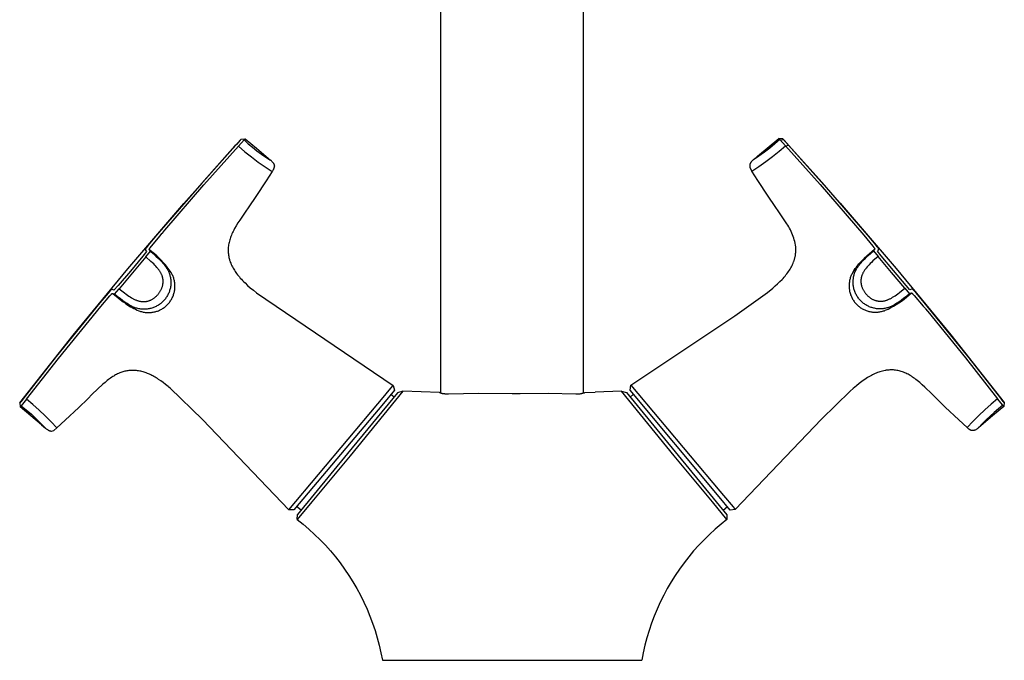
# Model space of a CAD drawing. Units: millimetres. Extents: x -263 to 230, y -265 to 306.
# Drawn here: x 57 to 230, y 82 to 194 of the extents above; entities that cross this region are included whole.
import ezdxf

# ---------------------------------------------------------------- set-up
doc = ezdxf.new("R2010")
doc.units = ezdxf.units.MM
doc.header["$MEASUREMENT"] = 0
doc.layers.add('Default', color=255, linetype='Continuous')

msp = doc.modelspace()

# ---------------------------------------------------------------- linework, layer by layer
at = {"layer": 'Default'}
for p, q in [((96.55, 172.98), (95.59, 171.88)), ((96.04, 173.14), (96.73, 173.19)), ((96.73, 173.19), (96.55, 172.98)), ((96.73, 173.19), (96.73, 173.19)), ((96.73, 173.19), (98.72, 171.52)), ((98.72, 171.52), (101.21, 169.43)), ((191.56, 171.95), (192.11, 172.09)), ((191.56, 171.95), (197.63, 165.17)), ((186.68, 170.13), (185.94, 169.5)), ((197.63, 165.17), (205.32, 156.26)), ((190.38, 160.4), (190.38, 160.4)), ((207.19, 153.78), (205.38, 152.2)), ((79.33, 152.45), (77, 149.67)), ((205.25, 152.07), (205.5, 152.31)), ((210.15, 149.74), (207.82, 152.53)), ((77, 149.67), (74.66, 146.89)), ((212.49, 146.96), (210.15, 149.74)), ((73.53, 146.05), (75.4, 144.55)), ((63.97, 134.66), (71.42, 143.78)), ((75.55, 144.44), (75.27, 144.64)), ((58.36, 127.5), (63.97, 134.66)), ((122.71, 129.89), (122.96, 129.06)), ((164.28, 129.1), (164.43, 129.96)), ((122.87, 127.87), (122.33, 128.32)), ((124.41, 128.92), (123.51, 128.64)), ((156.34, 128.67), (158.16, 128.74)), ((162.77, 128.92), (163.66, 128.67)), ((164.32, 127.88), (164.89, 128.36)), ((57.44, 126.36), (57.26, 126.15)), ((229.89, 126.22), (227.9, 124.55)), ((229.71, 126.43), (228.79, 127.57)), ((229.89, 126.22), (229.71, 126.43)), ((229.96, 126.91), (229.89, 126.22)), ((229.89, 126.22), (229.89, 126.22)), ((227.9, 124.55), (225.41, 122.46)), ((60.99, 123.02), (61.74, 122.39)), ((178.74, 109.5), (172.02, 117.56)), ((105.29, 108.08), (104.42, 108.08)), ((106.56, 108.01), (105.78, 108.66)), ((105.87, 106.38), (105.95, 107.28)), ((180.62, 108.01), (181.38, 108.65)), ((182.73, 108.15), (181.88, 108.05))]:
    msp.add_line(p, q, dxfattribs=at)
for points in [[(131.09, 128.55), (131.09, 293.89)], [(156.09, 293.89), (156.09, 128.55)], [(57.2, 126.86), (66.56, 138.71), (76.15, 150.38), (85.97, 161.85), (96.03, 173.13)], [(95.87, 172.94), (95.21, 172.21), (94.96, 171.93), (89.14, 165.43), (81.19, 156.27), (79.75, 154.51), (79.48, 154.16), (79.39, 154.04), (79.35, 153.98), (79.31, 153.92), (79.29, 153.89), (79.27, 153.86), (79.26, 153.84), (79.25, 153.82), (79.24, 153.8), (79.24, 153.79), (79.23, 153.78), (79.23, 153.77), (79.23, 153.76), (79.23, 153.76), (79.22, 153.75), (79.22, 153.75), (79.22, 153.75), (79.22, 153.75), (79.22, 153.74), (79.22, 153.74), (79.22, 153.74), (79.22, 153.73), (79.22, 153.73), (79.22, 153.73), (79.22, 153.73), (79.22, 153.73), (79.22, 153.72), (79.22, 153.72), (79.22, 153.72), (79.22, 153.72), (79.22, 153.72), (79.22, 153.71), (79.22, 153.71), (79.22, 153.71), (79.22, 153.71), (79.22, 153.71), (79.22, 153.71), (79.22, 153.7), (79.22, 153.7), (79.22, 153.7), (79.22, 153.7), (79.22, 153.7), (79.22, 153.7), (79.22, 153.69), (79.23, 153.69), (79.23, 153.69), (79.23, 153.69), (79.23, 153.69), (79.23, 153.69), (79.23, 153.69), (79.23, 153.68), (79.23, 153.68), (79.23, 153.68), (79.23, 153.68), (79.24, 153.68), (79.24, 153.68), (79.24, 153.68), (79.24, 153.68), (79.26, 153.66), (79.26, 153.66), (79.26, 153.66), (79.26, 153.66), (79.26, 153.66), (79.26, 153.66), (79.26, 153.66), (79.26, 153.66), (79.26, 153.66), (79.26, 153.66), (79.26, 153.66), (79.26, 153.66), (79.26, 153.66), (79.26, 153.66), (79.26, 153.66), (79.26, 153.66), (79.26, 153.66), (79.26, 153.66), (79.42, 153.41), (78.81, 152.61), (76.61, 149.99)], [(96.04, 173.14), (95.88, 172.95), (95.87, 172.94)], [(96.55, 172.98), (97.29, 172.33), (98.04, 171.71), (98.81, 171.1), (99.59, 170.52), (100.39, 169.97), (101.21, 169.43)], [(191.56, 171.95), (190.59, 173.05), (189.7, 172.29), (188.79, 171.55), (187.86, 170.84), (186.91, 170.16), (185.94, 169.5), (185.83, 169.41), (185.73, 169.32), (185.64, 169.22), (185.6, 169.18), (185.56, 169.13), (185.52, 169.09), (185.49, 169.04), (185.45, 168.99), (185.44, 168.97), (185.42, 168.94), (185.4, 168.91), (185.39, 168.89), (185.37, 168.86), (185.36, 168.83), (185.35, 168.8), (185.34, 168.77), (185.33, 168.74), (185.32, 168.71), (185.31, 168.68), (185.3, 168.65), (185.29, 168.62), (185.29, 168.59), (185.33, 168.16), (185.65, 167.53)], [(186.68, 170.13), (190.41, 173.26), (190.41, 173.26)], [(190.41, 173.26), (190.59, 173.05), (191.26, 173.03), (191.11, 173.21), (190.41, 173.26)], [(191.12, 173.2), (201.18, 161.92), (211, 150.45), (220.59, 138.78), (229.95, 126.93)], [(210.53, 150.06), (208.38, 152.63), (207.73, 153.48), (207.81, 153.6), (207.89, 153.73), (207.89, 153.73), (207.89, 153.73), (207.89, 153.73), (207.89, 153.73), (207.89, 153.73), (207.89, 153.73), (207.89, 153.73), (207.89, 153.73), (207.89, 153.73), (207.89, 153.73), (207.89, 153.73), (207.89, 153.73), (207.89, 153.73), (207.89, 153.73), (207.9, 153.74), (207.9, 153.74), (207.91, 153.74), (207.91, 153.74), (207.91, 153.75), (207.91, 153.75), (207.91, 153.75), (207.91, 153.75), (207.91, 153.75), (207.92, 153.75), (207.92, 153.76), (207.92, 153.76), (207.92, 153.76), (207.92, 153.76), (207.92, 153.76), (207.92, 153.76), (207.92, 153.76), (207.92, 153.77), (207.92, 153.77), (207.92, 153.77), (207.92, 153.77), (207.93, 153.77), (207.93, 153.77), (207.93, 153.78), (207.93, 153.78), (207.93, 153.78), (207.93, 153.78), (207.93, 153.78), (207.93, 153.79), (207.93, 153.79), (207.93, 153.79), (207.93, 153.79), (207.93, 153.8), (207.93, 153.8), (207.93, 153.8), (207.93, 153.8), (207.93, 153.8), (207.93, 153.81), (207.93, 153.81), (207.93, 153.81), (207.93, 153.81), (207.92, 153.82), (207.92, 153.82), (207.92, 153.82), (207.92, 153.83), (207.92, 153.84), (207.92, 153.84), (207.92, 153.85), (207.91, 153.85), (207.91, 153.87), (207.9, 153.88), (207.89, 153.9), (207.88, 153.92), (207.87, 153.94), (207.85, 153.97), (207.82, 154.01), (207.75, 154.12), (207.67, 154.23), (207.4, 154.58), (205.96, 156.34), (198.01, 165.5), (192.11, 172.09), (191.94, 172.28), (191.28, 173.01), (191.26, 173.03)], [(82.58, 157.07), (82.65, 157.16), (89.51, 165.1), (95.59, 171.88), (96.71, 170.92), (97.87, 170), (99.05, 169.11), (100.26, 168.27), (101.5, 167.46)], [(185.65, 167.53), (186.88, 168.34), (188.1, 169.18), (189.28, 170.07), (190.43, 170.99), (191.56, 171.95)], [(101.64, 168.99), (101.62, 169.02), (101.56, 169.09), (101.5, 169.16), (101.43, 169.23), (101.36, 169.3), (101.29, 169.37), (101.21, 169.43)], [(101.64, 168.99), (101.68, 168.94), (101.7, 168.92), (101.71, 168.89), (101.73, 168.86), (101.75, 168.83), (101.76, 168.8), (101.78, 168.77), (101.79, 168.74), (101.81, 168.71), (101.82, 168.68), (101.83, 168.65), (101.84, 168.62), (101.85, 168.59), (101.85, 168.56), (101.86, 168.53), (101.86, 168.5), (101.86, 168.46), (101.87, 168.43), (101.87, 168.4), (101.87, 168.37), (101.86, 168.34), (101.86, 168.31), (101.86, 168.27), (101.85, 168.24), (101.85, 168.21), (101.84, 168.18), (101.83, 168.13), (101.81, 168.07), (101.79, 168.02), (101.77, 167.97), (101.75, 167.92), (101.73, 167.87), (101.7, 167.82), (101.67, 167.74), (101.63, 167.67), (101.59, 167.6), (101.55, 167.53), (101.5, 167.46)], [(101.5, 167.46), (100.43, 165.82), (98.62, 163.06), (97.39, 161.24), (96.77, 160.33)], [(190.38, 160.4), (189.76, 161.31), (188.53, 163.13), (186.72, 165.89), (185.65, 167.53)], [(96.77, 160.33), (95.81, 158.93), (95.48, 158.42), (95.16, 157.91), (94.89, 157.42), (94.76, 157.18), (94.63, 156.93), (94.53, 156.72), (94.43, 156.5), (94.34, 156.29), (94.25, 156.07), (94.17, 155.86), (94.1, 155.65), (94.04, 155.44), (93.98, 155.23), (93.93, 155.02), (93.88, 154.81), (93.84, 154.61), (93.81, 154.4), (93.79, 154.19), (93.77, 153.99), (93.76, 153.78), (93.76, 153.58), (93.77, 153.38), (93.78, 153.18), (93.8, 152.98), (93.81, 152.88), (93.82, 152.78), (93.86, 152.58), (93.9, 152.38), (93.94, 152.18), (94, 151.99), (94.03, 151.88), (94.06, 151.77), (94.1, 151.66), (94.14, 151.55), (94.22, 151.34), (94.31, 151.12), (94.41, 150.92), (94.51, 150.71), (94.62, 150.51), (94.74, 150.31), (94.86, 150.11), (94.98, 149.92), (95.11, 149.73), (95.25, 149.55), (95.41, 149.34), (95.57, 149.14), (95.73, 148.94), (95.9, 148.75), (96.1, 148.53), (96.31, 148.31), (96.52, 148.1), (96.73, 147.89), (97.18, 147.47), (97.65, 147.06), (98.2, 146.61), (98.75, 146.17), (122.71, 129.89)], [(193.36, 154.24), (193.31, 154.55), (193.26, 154.85), (193.19, 155.16), (193.11, 155.46), (193.02, 155.76), (192.92, 156.06), (192.82, 156.35), (192.7, 156.64), (192.57, 156.93), (192.44, 157.21), (192.29, 157.48), (192.14, 157.75), (191.97, 158.02), (191.8, 158.28), (190.38, 160.4)], [(80.02, 153.61), (80.01, 153.62), (80, 153.63), (79.99, 153.64), (79.99, 153.65), (79.98, 153.67), (79.98, 153.68), (79.97, 153.69), (79.97, 153.7), (79.96, 153.72), (79.96, 153.72), (79.96, 153.72), (79.96, 153.72), (79.95, 153.73), (79.94, 153.73), (79.94, 153.74), (79.94, 153.74), (79.94, 153.74), (79.94, 153.74), (79.94, 153.74), (79.94, 153.74), (79.94, 153.74), (79.93, 153.75), (79.93, 153.75), (79.93, 153.75), (79.93, 153.75), (79.93, 153.75), (79.93, 153.75), (79.93, 153.75), (79.93, 153.75), (79.93, 153.76), (79.93, 153.76), (79.93, 153.76), (79.93, 153.76), (79.93, 153.76), (79.93, 153.76), (79.93, 153.76), (79.93, 153.76), (79.93, 153.77), (79.92, 153.77), (79.92, 153.77), (79.92, 153.77), (79.92, 153.77), (79.92, 153.77), (79.92, 153.78), (79.92, 153.78), (79.92, 153.78), (79.92, 153.78), (79.92, 153.78), (79.92, 153.78), (79.92, 153.79), (79.92, 153.79), (79.93, 153.79), (79.93, 153.79), (79.93, 153.79), (79.93, 153.8), (79.93, 153.8), (79.93, 153.8), (79.93, 153.81), (79.93, 153.81), (79.93, 153.81), (79.93, 153.82), (79.93, 153.82), (79.94, 153.83), (79.94, 153.83), (79.94, 153.84), (79.95, 153.85), (79.95, 153.86), (79.96, 153.87), (79.97, 153.89), (79.98, 153.91), (80.01, 153.95), (80.03, 153.98), (80.09, 154.05), (80.3, 154.33), (81.83, 156.19), (82.15, 156.56)], [(82.15, 156.56), (82.23, 156.65), (82.58, 157.07)], [(205.32, 156.26), (206.87, 154.37), (207.07, 154.12), (207.12, 154.05), (207.14, 154.01), (207.17, 153.98), (207.19, 153.95), (207.19, 153.94), (207.2, 153.92), (207.21, 153.91), (207.21, 153.91), (207.21, 153.9), (207.21, 153.9), (207.21, 153.89), (207.22, 153.89), (207.22, 153.88), (207.22, 153.88), (207.22, 153.88), (207.22, 153.87), (207.22, 153.87), (207.22, 153.87), (207.22, 153.86), (207.22, 153.86), (207.22, 153.86), (207.22, 153.86), (207.22, 153.85), (207.23, 153.85), (207.23, 153.85), (207.23, 153.85), (207.23, 153.85), (207.23, 153.85), (207.23, 153.84), (207.23, 153.84), (207.23, 153.84), (207.22, 153.84), (207.22, 153.84), (207.22, 153.84), (207.22, 153.83), (207.22, 153.83), (207.22, 153.83), (207.22, 153.83), (207.22, 153.83), (207.22, 153.83), (207.22, 153.83), (207.22, 153.82), (207.22, 153.82), (207.22, 153.82), (207.22, 153.82), (207.22, 153.82), (207.22, 153.82), (207.22, 153.82), (207.22, 153.82), (207.22, 153.81), (207.21, 153.81), (207.21, 153.81), (207.21, 153.81), (207.21, 153.81), (207.21, 153.81), (207.21, 153.81), (207.21, 153.81), (207.21, 153.81), (207.21, 153.8), (207.21, 153.8), (207.2, 153.8), (207.2, 153.79), (207.19, 153.79), (207.19, 153.79), (207.19, 153.79), (207.19, 153.79), (207.19, 153.79), (207.19, 153.79), (207.19, 153.79), (207.19, 153.79), (207.19, 153.79), (207.19, 153.79), (207.19, 153.79), (207.19, 153.79), (207.19, 153.79)], [(188.4, 146.24), (189.32, 146.98), (189.76, 147.36), (190.18, 147.74), (190.58, 148.12), (190.96, 148.5), (191.14, 148.7), (191.32, 148.9), (191.49, 149.09), (191.65, 149.29), (191.81, 149.5), (191.96, 149.7), (192.1, 149.9), (192.24, 150.11), (192.37, 150.31), (192.49, 150.52), (192.61, 150.73), (192.72, 150.94), (192.82, 151.15), (192.91, 151.37), (192.99, 151.58), (193.03, 151.69), (193.07, 151.8), (193.11, 151.9), (193.14, 152.01), (193.17, 152.12), (193.2, 152.23), (193.23, 152.34), (193.25, 152.45), (193.27, 152.56), (193.3, 152.67), (193.33, 152.86), (193.35, 153.06), (193.37, 153.25), (193.38, 153.45), (193.39, 153.65), (193.38, 153.84), (193.38, 154.04), (193.36, 154.24)], [(207.19, 153.79), (207.13, 153.7), (207.08, 153.61), (207.02, 153.52)], [(81.48, 145.91), (81.55, 146), (81.61, 146.09), (81.68, 146.18), (81.74, 146.27), (81.8, 146.36), (81.86, 146.45), (81.92, 146.55), (81.97, 146.65), (82.02, 146.75), (82.06, 146.85), (82.11, 146.95), (82.15, 147.05), (82.19, 147.16), (82.22, 147.26), (82.25, 147.37), (82.28, 147.48), (82.3, 147.57), (82.31, 147.67), (82.33, 147.77), (82.34, 147.87), (82.35, 147.97), (82.35, 148.06), (82.35, 148.16), (82.35, 148.26), (82.35, 148.32), (82.35, 148.37), (82.34, 148.43), (82.34, 148.48), (82.33, 148.54), (82.32, 148.59), (82.31, 148.64), (82.3, 148.7), (82.29, 148.75), (82.28, 148.81), (82.27, 148.86), (82.25, 148.91), (82.24, 148.97), (82.22, 149.02), (82.21, 149.07), (82.19, 149.12), (82.16, 149.22), (82.12, 149.31), (82.08, 149.4), (82.04, 149.49), (82, 149.58), (81.95, 149.66), (81.9, 149.75), (81.85, 149.83), (81.79, 149.94), (81.72, 150.04), (81.65, 150.14), (81.57, 150.24), (81.5, 150.34), (81.42, 150.44), (81.26, 150.63), (81.08, 150.83), (80.9, 151.03), (80.71, 151.22), (80.51, 151.41), (80.22, 151.68), (79.33, 152.45), (80.13, 153.45), (80.02, 153.61)], [(83.35, 144.34), (83.45, 144.46), (83.55, 144.59), (83.64, 144.73), (83.73, 144.86), (83.81, 145), (83.89, 145.14), (83.96, 145.28), (84.03, 145.43), (84.09, 145.58), (84.15, 145.73), (84.2, 145.88), (84.25, 146.03), (84.29, 146.19), (84.33, 146.34), (84.36, 146.5), (84.38, 146.66), (84.4, 146.82), (84.42, 146.98), (84.42, 147.14), (84.43, 147.3), (84.43, 147.46), (84.42, 147.62), (84.4, 147.78), (84.38, 147.94), (84.36, 148.1), (84.33, 148.26), (84.29, 148.42), (84.25, 148.57), (84.21, 148.73), (84.16, 148.88), (84.1, 149.03), (84.04, 149.18), (83.97, 149.32), (83.9, 149.47), (83.82, 149.61), (83.74, 149.75), (83.42, 150.2), (83.09, 150.64), (82.75, 151.07), (82.39, 151.48), (82.02, 151.89), (81.63, 152.28), (81.23, 152.66), (80.82, 153.03), (80.4, 153.38), (79.96, 153.72)], [(80.13, 153.45), (80.61, 153.04), (81.08, 152.62), (81.54, 152.19), (81.98, 151.75), (82.16, 151.56), (82.32, 151.37), (82.49, 151.18), (82.64, 150.98), (82.79, 150.77), (82.88, 150.65)], [(205.25, 152.07), (205.02, 151.85), (204.79, 151.62), (204.57, 151.38), (204.35, 151.13), (204.15, 150.88), (203.95, 150.62), (203.76, 150.36), (203.58, 150.09), (203.41, 149.81)], [(204.49, 151.03), (204.65, 151.23), (204.82, 151.43), (204.99, 151.62), (205.16, 151.81), (205.61, 152.26), (206.07, 152.69), (206.54, 153.11), (207.02, 153.52)], [(207.02, 153.52), (207.82, 152.53), (206.92, 151.75), (206.63, 151.48), (206.44, 151.29), (206.25, 151.1), (206.07, 150.9), (205.89, 150.7), (205.73, 150.51), (205.65, 150.41), (205.58, 150.31), (205.5, 150.21), (205.43, 150.11), (205.37, 150), (205.3, 149.9), (205.25, 149.81), (205.2, 149.73), (205.16, 149.64), (205.11, 149.55), (205.07, 149.46), (205.03, 149.37), (205, 149.28), (204.96, 149.19), (204.93, 149.08), (204.9, 148.98), (204.89, 148.93), (204.87, 148.87), (204.86, 148.82), (204.85, 148.76), (204.84, 148.71), (204.83, 148.66), (204.82, 148.6), (204.82, 148.55), (204.81, 148.49), (204.81, 148.44), (204.8, 148.38), (204.8, 148.33), (204.8, 148.23), (204.8, 148.13), (204.8, 148.03), (204.81, 147.93), (204.82, 147.83), (204.84, 147.74), (204.85, 147.64), (204.87, 147.54), (204.89, 147.49), (204.9, 147.43), (204.93, 147.33), (204.96, 147.22), (205, 147.12), (205.04, 147.01), (205.08, 146.91), (205.13, 146.81), (205.18, 146.71), (205.23, 146.62), (205.29, 146.52), (205.35, 146.43), (205.41, 146.33), (205.47, 146.24), (205.54, 146.15), (205.6, 146.07), (205.67, 145.98)], [(82.88, 150.65), (82.97, 150.51), (83.06, 150.37), (83.14, 150.23), (83.21, 150.09), (83.29, 149.94), (83.35, 149.79), (83.41, 149.64), (83.47, 149.48), (83.52, 149.32), (83.56, 149.17), (83.6, 149.01), (83.63, 148.85), (83.66, 148.68), (83.68, 148.52), (83.7, 148.36), (83.71, 148.19), (83.72, 148.03), (83.71, 147.87), (83.71, 147.7), (83.7, 147.54), (83.68, 147.38), (83.65, 147.21), (83.62, 147.05), (83.59, 146.89), (83.55, 146.73), (83.5, 146.58), (83.45, 146.42), (83.39, 146.27), (83.33, 146.11), (83.26, 145.96), (83.19, 145.82), (83.11, 145.67), (83.03, 145.53), (82.94, 145.39), (82.85, 145.26), (82.75, 145.12), (82.65, 145), (82.55, 144.87), (82.44, 144.75), (82.32, 144.63), (82.2, 144.52), (82.08, 144.41), (81.95, 144.3), (81.82, 144.2), (81.69, 144.11), (81.55, 144.02), (81.41, 143.93), (81.27, 143.85), (81.13, 143.77), (80.98, 143.7), (80.83, 143.64), (80.68, 143.58), (80.52, 143.52), (80.36, 143.47), (80.21, 143.43), (80.05, 143.39), (79.89, 143.35), (79.72, 143.33), (79.56, 143.3), (79.4, 143.29), (79.24, 143.28), (79.07, 143.27), (78.91, 143.27), (78.74, 143.28), (78.58, 143.29), (78.42, 143.31), (78.25, 143.33), (78.09, 143.36), (77.93, 143.4), (77.77, 143.44), (77.62, 143.48), (77.46, 143.53), (77.31, 143.59), (77.15, 143.65), (77, 143.72), (76.86, 143.79), (76.71, 143.87)], [(210.1, 143.77), (209.95, 143.71), (209.79, 143.65), (209.64, 143.59), (209.48, 143.54), (209.32, 143.5), (209.16, 143.46), (209, 143.43), (208.84, 143.4), (208.68, 143.38), (208.52, 143.36), (208.35, 143.35), (208.19, 143.35), (208.02, 143.35), (207.86, 143.35), (207.7, 143.37), (207.53, 143.38), (207.37, 143.41), (207.21, 143.44), (207.05, 143.47), (206.89, 143.51), (206.73, 143.56), (206.58, 143.61), (206.42, 143.67), (206.27, 143.73), (206.12, 143.8), (205.97, 143.87), (205.83, 143.95), (205.69, 144.03), (205.55, 144.12), (205.41, 144.21), (205.28, 144.31), (205.15, 144.41), (205.03, 144.52), (204.91, 144.63), (204.79, 144.74), (204.68, 144.86), (204.57, 144.98), (204.46, 145.11), (204.36, 145.24), (204.27, 145.37), (204.17, 145.51), (204.09, 145.65), (204.01, 145.79), (203.93, 145.94), (203.86, 146.08), (203.79, 146.23), (203.73, 146.39), (203.68, 146.54), (203.63, 146.7), (203.58, 146.85), (203.54, 147.01), (203.51, 147.17), (203.48, 147.34), (203.46, 147.5), (203.45, 147.66), (203.43, 147.83), (203.43, 147.99), (203.43, 148.15), (203.44, 148.32), (203.45, 148.48), (203.47, 148.64), (203.49, 148.81), (203.52, 148.97), (203.55, 149.13), (203.6, 149.29), (203.64, 149.45), (203.69, 149.6), (203.75, 149.76), (203.81, 149.91), (203.88, 150.06), (203.95, 150.2), (204.03, 150.35), (204.11, 150.49), (204.2, 150.63), (204.29, 150.76), (204.39, 150.9), (204.49, 151.03)], [(203.64, 150.19), (203.79, 150.41), (203.94, 150.62), (204.11, 150.84), (204.28, 151.04), (204.45, 151.25), (204.63, 151.44)], [(76.61, 149.99), (74.45, 147.42), (73.73, 146.64), (73.6, 146.7), (73.46, 146.75), (73.46, 146.75), (73.46, 146.75), (73.46, 146.75), (73.46, 146.75), (73.46, 146.75), (73.46, 146.75), (73.46, 146.75), (73.46, 146.75), (73.46, 146.75), (73.46, 146.75), (73.46, 146.75), (73.46, 146.75), (73.46, 146.75), (73.46, 146.75), (73.45, 146.76), (73.45, 146.76), (73.44, 146.76), (73.44, 146.76), (73.44, 146.77), (73.44, 146.77), (73.44, 146.77), (73.44, 146.77), (73.43, 146.77), (73.43, 146.77), (73.43, 146.77), (73.43, 146.77), (73.43, 146.77), (73.42, 146.77), (73.42, 146.77), (73.42, 146.77), (73.42, 146.77), (73.42, 146.78), (73.42, 146.78), (73.41, 146.78), (73.41, 146.78), (73.41, 146.78), (73.41, 146.78), (73.41, 146.78), (73.41, 146.78), (73.4, 146.78), (73.4, 146.78), (73.4, 146.78), (73.4, 146.78), (73.39, 146.78), (73.39, 146.78), (73.39, 146.78), (73.39, 146.77), (73.39, 146.77), (73.38, 146.77), (73.38, 146.77), (73.38, 146.77), (73.38, 146.77), (73.37, 146.77), (73.37, 146.77), (73.37, 146.77), (73.37, 146.77), (73.36, 146.77), (73.36, 146.77), (73.35, 146.76), (73.35, 146.76), (73.34, 146.76), (73.34, 146.75), (73.33, 146.75), (73.32, 146.74), (73.31, 146.73), (73.29, 146.72), (73.27, 146.71), (73.26, 146.69), (73.23, 146.66), (73.2, 146.64), (73.1, 146.54), (73, 146.44), (72.71, 146.12), (71.23, 144.39), (63.58, 134.98), (58.12, 128.02), (57.96, 127.82), (57.36, 127.04), (57.34, 127.02), (57.19, 126.84), (57.26, 126.15)], [(203.41, 149.81), (203.33, 149.68), (203.25, 149.53), (203.18, 149.39), (203.11, 149.24), (203.05, 149.1), (202.99, 148.95), (202.94, 148.79), (202.9, 148.64), (202.86, 148.48), (202.82, 148.33), (202.79, 148.17), (202.77, 148.01), (202.75, 147.85), (202.73, 147.69), (202.72, 147.53), (202.72, 147.37), (202.73, 147.21), (202.73, 147.05), (202.75, 146.89), (202.77, 146.73), (202.79, 146.57), (202.82, 146.41), (202.86, 146.26), (202.9, 146.1), (202.95, 145.95), (203, 145.8), (203.06, 145.65), (203.12, 145.5), (203.19, 145.35), (203.26, 145.21), (203.34, 145.07), (203.42, 144.93), (203.51, 144.79), (203.6, 144.66), (203.7, 144.53), (203.8, 144.41)], [(229.79, 127.11), (229.19, 127.89), (228.96, 128.18), (223.57, 135.04), (215.92, 144.46), (214.44, 146.19), (214.14, 146.52), (214.04, 146.62), (213.99, 146.67), (213.94, 146.72), (213.91, 146.75), (213.88, 146.77), (213.86, 146.78), (213.85, 146.8), (213.83, 146.81), (213.82, 146.82), (213.81, 146.83), (213.8, 146.83), (213.8, 146.83), (213.79, 146.83), (213.79, 146.84), (213.78, 146.84), (213.78, 146.84), (213.78, 146.84), (213.78, 146.84), (213.77, 146.84), (213.77, 146.84), (213.77, 146.84), (213.77, 146.85), (213.76, 146.85), (213.76, 146.85), (213.76, 146.85), (213.76, 146.85), (213.76, 146.85), (213.76, 146.85), (213.75, 146.85), (213.75, 146.85), (213.75, 146.85), (213.75, 146.85), (213.75, 146.85), (213.74, 146.85), (213.74, 146.85), (213.74, 146.85), (213.74, 146.85), (213.74, 146.85), (213.73, 146.85), (213.73, 146.85), (213.73, 146.85), (213.73, 146.85), (213.73, 146.85), (213.73, 146.85), (213.73, 146.85), (213.72, 146.84), (213.72, 146.84), (213.72, 146.84), (213.72, 146.84), (213.72, 146.84), (213.72, 146.84), (213.72, 146.84), (213.71, 146.84), (213.71, 146.84), (213.71, 146.84), (213.71, 146.84), (213.71, 146.83), (213.69, 146.82), (213.69, 146.82), (213.69, 146.82), (213.69, 146.82), (213.69, 146.82), (213.69, 146.82), (213.69, 146.82), (213.69, 146.82), (213.69, 146.82), (213.69, 146.82), (213.69, 146.82), (213.69, 146.82), (213.69, 146.82), (213.69, 146.82), (213.69, 146.82), (213.69, 146.82), (213.69, 146.82), (213.69, 146.82), (213.41, 146.71), (212.73, 147.44), (210.53, 150.06)], [(73.82, 145.93), (74.66, 146.89), (75.58, 146.14), (75.89, 145.9), (76.11, 145.75), (76.33, 145.59), (76.56, 145.44), (76.79, 145.3), (77.01, 145.18), (77.12, 145.12), (77.23, 145.07), (77.34, 145.01), (77.45, 144.96), (77.57, 144.91), (77.68, 144.86), (77.77, 144.83), (77.87, 144.8), (77.96, 144.77), (78.05, 144.74), (78.15, 144.71), (78.25, 144.69), (78.34, 144.67), (78.44, 144.66), (78.55, 144.64), (78.66, 144.63), (78.71, 144.63), (78.77, 144.62), (78.82, 144.62), (78.88, 144.62), (78.93, 144.62), (78.99, 144.62), (79.04, 144.62), (79.1, 144.62), (79.15, 144.63), (79.21, 144.63), (79.26, 144.64), (79.32, 144.64), (79.41, 144.66), (79.51, 144.68), (79.61, 144.7), (79.7, 144.72), (79.8, 144.75), (79.89, 144.78), (79.99, 144.82), (80.08, 144.85), (80.13, 144.87), (80.18, 144.9), (80.28, 144.95), (80.38, 145), (80.47, 145.05), (80.57, 145.11), (80.66, 145.17), (80.75, 145.23), (80.84, 145.3), (80.93, 145.37), (81.01, 145.44), (81.09, 145.51), (81.17, 145.59), (81.25, 145.67), (81.33, 145.75), (81.4, 145.83), (81.48, 145.91)], [(205.67, 145.98), (205.75, 145.9), (205.82, 145.81), (205.9, 145.73), (205.98, 145.66), (206.06, 145.58), (206.14, 145.51), (206.23, 145.44), (206.31, 145.37), (206.4, 145.3), (206.49, 145.24), (206.58, 145.18), (206.68, 145.12), (206.78, 145.07), (206.87, 145.01), (206.97, 144.97), (207.07, 144.92), (207.17, 144.88), (207.26, 144.85), (207.35, 144.82), (207.45, 144.79), (207.54, 144.77), (207.64, 144.74), (207.74, 144.73), (207.84, 144.71), (207.89, 144.7), (207.94, 144.7), (208, 144.69), (208.05, 144.69), (208.11, 144.69), (208.16, 144.68), (208.22, 144.68), (208.27, 144.68), (208.33, 144.68), (208.38, 144.69), (208.44, 144.69), (208.49, 144.69), (208.55, 144.7), (208.6, 144.7), (208.66, 144.71), (208.71, 144.72), (208.81, 144.74), (208.91, 144.76), (209, 144.78), (209.1, 144.8), (209.19, 144.83), (209.28, 144.86), (209.38, 144.89), (209.47, 144.93), (209.58, 144.98), (209.7, 145.03), (209.81, 145.08), (209.92, 145.13), (210.03, 145.19), (210.14, 145.25), (210.36, 145.37), (210.59, 145.51), (210.81, 145.66), (211.04, 145.81), (211.25, 145.97), (211.57, 146.21), (212.49, 146.96), (213.33, 146), (213.51, 146.08), (213.52, 146.09), (213.53, 146.09), (213.54, 146.1), (213.56, 146.1), (213.57, 146.1), (213.58, 146.11), (213.6, 146.11), (213.61, 146.11), (213.62, 146.12), (213.62, 146.12)], [(71.42, 143.78), (73, 145.63), (73.22, 145.87), (73.28, 145.93), (73.31, 145.96), (73.34, 146), (73.37, 146.02), (73.38, 146.03), (73.39, 146.04), (73.4, 146.04), (73.4, 146.05), (73.41, 146.05), (73.41, 146.05), (73.42, 146.06), (73.42, 146.06), (73.43, 146.06), (73.43, 146.06), (73.43, 146.06), (73.44, 146.07), (73.44, 146.07), (73.44, 146.07), (73.45, 146.07), (73.45, 146.07), (73.45, 146.07), (73.45, 146.07), (73.45, 146.07), (73.45, 146.07), (73.46, 146.07), (73.46, 146.07), (73.46, 146.07), (73.46, 146.07), (73.46, 146.07), (73.46, 146.07), (73.47, 146.07), (73.47, 146.07), (73.47, 146.07), (73.47, 146.07), (73.47, 146.07), (73.47, 146.07), (73.48, 146.07), (73.48, 146.07), (73.48, 146.07), (73.48, 146.07), (73.48, 146.07), (73.48, 146.07), (73.48, 146.07), (73.49, 146.07), (73.49, 146.07), (73.49, 146.07), (73.49, 146.07), (73.49, 146.07), (73.49, 146.07), (73.49, 146.07), (73.49, 146.07), (73.5, 146.07), (73.5, 146.07), (73.5, 146.07), (73.5, 146.07), (73.5, 146.07), (73.5, 146.07), (73.5, 146.06), (73.5, 146.06), (73.51, 146.06), (73.51, 146.06), (73.52, 146.06), (73.52, 146.05), (73.52, 146.05), (73.52, 146.05), (73.52, 146.05), (73.52, 146.05), (73.52, 146.05), (73.53, 146.05), (73.53, 146.05), (73.53, 146.05), (73.53, 146.05), (73.53, 146.05), (73.53, 146.05), (73.53, 146.05)], [(73.53, 146.05), (73.62, 146.01), (73.72, 145.97), (73.82, 145.93)], [(76.71, 143.87), (76.48, 143.99), (76.26, 144.12), (76.04, 144.26), (75.82, 144.4), (75.3, 144.76), (74.8, 145.14), (74.3, 145.52), (73.82, 145.93)], [(164.43, 129.96), (182.67, 142.13), (188.4, 146.24)], [(203.8, 144.41), (203.91, 144.29), (204.02, 144.17), (204.13, 144.06), (204.25, 143.95), (204.37, 143.84), (204.49, 143.74), (204.62, 143.64), (204.75, 143.55), (204.89, 143.46), (205.03, 143.38), (205.17, 143.3), (205.31, 143.23), (205.46, 143.16), (205.6, 143.1), (205.75, 143.04), (205.91, 142.99), (206.06, 142.94), (206.21, 142.9), (206.37, 142.86), (206.53, 142.83), (206.69, 142.81), (206.85, 142.79), (207.01, 142.77), (207.17, 142.76), (207.33, 142.76), (207.49, 142.76), (207.65, 142.77), (207.81, 142.78), (207.97, 142.8), (208.13, 142.83), (208.29, 142.86), (208.44, 142.89), (208.6, 142.93), (208.75, 142.98), (208.91, 143.03), (209.06, 143.09), (209.56, 143.32), (210.05, 143.57), (210.53, 143.83), (211, 144.11), (211.47, 144.41), (211.92, 144.72), (212.36, 145.05), (212.8, 145.39), (213.22, 145.75), (213.62, 146.12)], [(213.33, 146), (212.85, 145.59), (212.35, 145.21), (211.85, 144.83), (211.33, 144.47), (211.12, 144.33), (210.9, 144.2), (210.68, 144.07), (210.46, 143.95), (210.23, 143.84), (210.1, 143.77)], [(213.62, 146.12), (213.63, 146.12), (213.63, 146.12), (213.64, 146.13), (213.64, 146.13), (213.64, 146.13), (213.65, 146.13), (213.65, 146.13), (213.65, 146.14), (213.65, 146.14), (213.65, 146.14), (213.65, 146.14), (213.66, 146.14), (213.66, 146.14), (213.66, 146.14), (213.66, 146.14), (213.66, 146.14), (213.66, 146.14), (213.66, 146.14), (213.66, 146.14), (213.67, 146.14), (213.67, 146.14), (213.67, 146.14), (213.67, 146.14), (213.67, 146.14), (213.67, 146.14), (213.67, 146.14), (213.68, 146.14), (213.68, 146.14), (213.68, 146.14), (213.68, 146.14), (213.68, 146.14), (213.68, 146.14), (213.69, 146.14), (213.69, 146.14), (213.69, 146.14), (213.69, 146.14), (213.69, 146.14), (213.69, 146.14), (213.7, 146.14), (213.7, 146.14), (213.7, 146.14), (213.7, 146.14), (213.7, 146.14), (213.7, 146.14), (213.71, 146.14), (213.71, 146.14), (213.71, 146.14), (213.72, 146.13), (213.72, 146.13), (213.72, 146.13), (213.73, 146.13), (213.73, 146.12), (213.74, 146.12), (213.74, 146.12), (213.75, 146.12), (213.76, 146.11), (213.76, 146.1), (213.78, 146.09), (213.79, 146.08), (213.81, 146.06), (213.84, 146.03), (213.87, 146), (213.93, 145.94), (214.17, 145.67), (215.73, 143.84), (216.05, 143.47), (216.12, 143.38), (216.47, 142.96)], [(75.55, 144.44), (75.81, 144.25), (76.08, 144.06), (76.35, 143.88), (76.63, 143.72), (76.91, 143.56), (77.2, 143.41), (77.49, 143.27), (77.79, 143.14), (78.09, 143.02)], [(77.69, 143.18), (77.44, 143.29), (77.2, 143.4), (76.97, 143.53), (76.73, 143.66), (76.5, 143.79), (76.28, 143.94)], [(78.09, 143.02), (78.24, 142.96), (78.4, 142.91), (78.55, 142.87), (78.71, 142.82), (78.86, 142.79), (79.02, 142.76), (79.18, 142.73), (79.34, 142.72), (79.5, 142.7), (79.66, 142.69), (79.82, 142.69), (79.98, 142.7), (80.14, 142.7), (80.3, 142.72), (80.46, 142.74), (80.62, 142.76), (80.78, 142.8), (80.93, 142.83), (81.09, 142.87), (81.24, 142.92), (81.39, 142.97), (81.54, 143.03), (81.69, 143.09), (81.84, 143.16), (81.98, 143.23), (82.12, 143.31), (82.26, 143.4), (82.39, 143.48), (82.53, 143.58), (82.66, 143.67), (82.78, 143.77), (82.9, 143.88), (83.02, 143.99), (83.13, 144.1), (83.24, 144.22), (83.35, 144.34)], [(216.47, 142.96), (216.54, 142.87), (223.17, 134.73), (228.79, 127.57), (227.65, 126.63), (226.55, 125.65), (225.47, 124.64), (224.43, 123.6), (223.42, 122.52)], [(104.42, 108.08), (89.27, 123.93), (83.57, 129.42), (83.37, 129.59), (83.24, 129.71), (82.8, 130.07), (82.35, 130.41), (81.96, 130.7), (81.56, 130.97), (81.36, 131.1), (81.15, 131.23), (80.95, 131.36), (80.74, 131.48), (80.55, 131.58), (80.37, 131.67), (80.18, 131.77), (79.99, 131.86), (79.79, 131.95), (79.6, 132.03), (79.4, 132.1), (79.2, 132.17), (79.02, 132.24), (78.83, 132.29), (78.64, 132.35), (78.44, 132.39), (78.25, 132.44), (78.06, 132.47), (77.86, 132.5), (77.67, 132.53), (77.47, 132.54), (77.26, 132.56), (77.06, 132.56), (76.86, 132.56), (76.68, 132.55), (76.5, 132.54), (76.32, 132.52), (76.14, 132.49), (75.97, 132.46), (75.79, 132.43), (75.61, 132.39), (75.44, 132.34), (75.26, 132.29), (75.08, 132.23), (74.91, 132.16), (74.73, 132.1), (74.55, 132.02), (74.37, 131.93), (74.2, 131.85), (74.02, 131.76), (73.85, 131.66), (73.68, 131.56), (73.51, 131.45), (73.34, 131.35), (73.14, 131.21), (72.95, 131.07), (72.75, 130.93), (72.56, 130.78), (72.16, 130.45), (71.77, 130.11), (69.93, 128.35)], [(217.22, 128.42), (216, 129.61), (215.56, 130.02), (215.11, 130.42), (214.68, 130.77), (214.46, 130.95), (214.24, 131.11), (214.05, 131.25), (213.85, 131.38), (213.66, 131.51), (213.46, 131.64), (213.27, 131.75), (213.07, 131.86), (212.87, 131.96), (212.67, 132.05), (212.48, 132.14), (212.29, 132.22), (212.09, 132.29), (211.89, 132.36), (211.69, 132.42), (211.49, 132.47), (211.29, 132.51), (211.09, 132.55), (210.89, 132.58), (210.69, 132.6), (210.49, 132.62), (210.39, 132.62), (210.29, 132.63), (210.09, 132.63), (209.88, 132.63), (209.68, 132.61), (209.48, 132.6), (209.37, 132.58), (209.25, 132.57), (209.14, 132.55), (209.03, 132.53), (208.8, 132.49), (208.58, 132.43), (208.36, 132.38), (208.14, 132.31), (207.92, 132.24), (207.7, 132.16), (207.49, 132.07), (207.28, 131.98), (207.07, 131.89), (206.86, 131.79), (206.63, 131.67), (206.4, 131.54), (206.18, 131.41), (205.96, 131.28), (205.71, 131.12), (205.46, 130.96), (205.22, 130.79), (204.98, 130.62), (204.48, 130.24), (204, 129.85), (203.45, 129.39), (202.92, 128.92), (197.88, 124), (182.73, 108.15)], [(104.42, 108.08), (120.03, 126.69), (120.67, 127.45), (122.34, 129.45), (122.71, 129.89)], [(164.43, 129.96), (180.05, 111.35), (180.69, 110.59), (182.36, 108.59), (182.73, 108.15)], [(69.93, 128.35), (69.15, 127.57), (67.56, 126.05), (65.16, 123.79), (63.73, 122.45)], [(122.96, 129.06), (121, 126.73), (105.29, 108.08)], [(123.51, 128.64), (114.73, 117.96), (105.95, 107.28)], [(143.59, 128.45), (137.69, 128.51), (132.45, 128.4), (132.05, 128.4), (131.87, 128.4), (131.77, 128.41), (131.68, 128.42), (131.6, 128.43), (131.52, 128.44), (131.45, 128.45), (131.41, 128.46), (131.37, 128.46), (131.33, 128.47), (131.3, 128.48), (131.26, 128.49), (131.23, 128.5), (131.19, 128.51), (131.16, 128.52), (131.12, 128.53), (131.09, 128.55), (131.05, 128.56), (131.02, 128.57), (130.99, 128.59), (130.96, 128.6), (130.93, 128.62), (130.9, 128.64), (130.87, 128.65), (130.84, 128.67), (124.41, 128.92), (115.15, 117.56), (108.44, 109.5)], [(156.23, 128.61), (156.14, 128.57), (156.04, 128.54), (155.95, 128.51), (155.85, 128.48), (155.76, 128.46), (155.66, 128.44), (155.57, 128.42), (155.47, 128.4), (155.37, 128.39), (155.27, 128.39), (155.17, 128.38), (155.07, 128.38), (154.97, 128.38), (154.88, 128.39), (154.78, 128.4), (149.9, 128.51), (145.02, 128.46), (143.59, 128.45)], [(156.23, 128.61), (156.27, 128.63), (156.31, 128.65)], [(172.02, 117.56), (162.77, 128.92), (158.16, 128.74)], [(163.66, 128.67), (181.28, 107.2), (181.3, 106.38), (178.74, 109.5)], [(181.88, 108.05), (179.92, 110.39), (164.28, 129.1)], [(223.42, 122.52), (221.98, 123.86), (219.58, 126.12), (218, 127.65), (217.22, 128.42)], [(60.99, 123.02), (57.26, 126.15), (57.26, 126.15)], [(58.36, 127.5), (57.44, 126.36), (58.34, 125.62), (59.23, 124.85), (60.09, 124.05), (60.92, 123.23), (61.74, 122.39), (61.85, 122.3), (61.96, 122.22), (62.07, 122.15), (62.12, 122.11), (62.17, 122.08), (62.22, 122.06), (62.27, 122.03), (62.33, 122), (62.35, 121.99), (62.38, 121.98), (62.41, 121.97), (62.44, 121.96), (62.47, 121.95), (62.5, 121.94), (62.53, 121.93), (62.56, 121.93), (62.59, 121.92), (62.62, 121.92), (62.66, 121.91), (62.69, 121.91), (62.72, 121.91), (62.75, 121.91), (63.17, 122.03), (63.73, 122.45)], [(63.73, 122.45), (62.72, 123.53), (61.68, 124.57), (60.6, 125.58), (59.49, 126.56), (58.36, 127.5)], [(229.71, 126.43), (228.95, 125.82), (228.2, 125.19), (227.47, 124.54), (226.77, 123.87), (226.08, 123.17), (225.41, 122.46)], [(229.96, 126.91), (229.8, 127.1), (229.79, 127.11)], [(224.9, 122.11), (224.85, 122.09), (224.82, 122.07), (224.79, 122.06), (224.76, 122.05), (224.73, 122.04), (224.69, 122.02), (224.66, 122.02), (224.63, 122.01), (224.6, 122), (224.57, 121.99), (224.53, 121.99), (224.5, 121.98), (224.47, 121.98), (224.44, 121.98), (224.41, 121.98), (224.37, 121.98), (224.34, 121.99), (224.31, 121.99), (224.28, 121.99), (224.25, 122), (224.22, 122.01), (224.19, 122.02), (224.16, 122.02), (224.13, 122.03), (224.1, 122.05), (224.07, 122.06), (224.02, 122.08), (223.97, 122.11), (223.92, 122.13), (223.87, 122.16), (223.82, 122.19), (223.78, 122.22), (223.73, 122.26), (223.67, 122.3), (223.6, 122.36), (223.54, 122.41), (223.48, 122.46), (223.42, 122.52)], [(224.9, 122.11), (224.93, 122.13), (225.01, 122.17), (225.09, 122.23), (225.17, 122.28), (225.25, 122.34), (225.33, 122.4), (225.41, 122.46)], [(108.44, 109.5), (105.87, 106.38), (106.93, 105.55), (107.95, 104.68), (108.94, 103.77), (109.9, 102.83), (110.83, 101.86), (111.72, 100.86), (112.59, 99.83), (113.41, 98.77), (114.2, 97.68), (114.95, 96.57), (115.67, 95.43), (116.34, 94.27), (116.98, 93.09), (117.58, 91.89), (118.13, 90.66), (118.65, 89.42), (119.12, 88.17), (119.55, 86.89), (119.93, 85.61), (120.27, 84.31), (120.57, 83), (120.83, 81.68), (123.79, 81.68), (143.59, 81.68)], [(181.3, 106.38), (180.25, 105.55), (179.23, 104.68), (178.24, 103.77), (177.28, 102.83), (176.35, 101.86), (175.45, 100.86), (174.59, 99.83), (173.76, 98.77), (172.98, 97.68), (172.22, 96.57), (171.51, 95.43), (170.83, 94.27), (170.2, 93.09), (169.6, 91.89), (169.04, 90.66), (168.53, 89.42), (168.06, 88.17), (167.63, 86.89), (167.24, 85.61), (166.9, 84.31), (166.6, 83), (166.35, 81.68)], [(143.59, 81.68), (163.39, 81.68), (166.35, 81.68)]]:
    msp.add_lwpolyline(points, dxfattribs=at)

doc.saveas('drawing.dxf')
